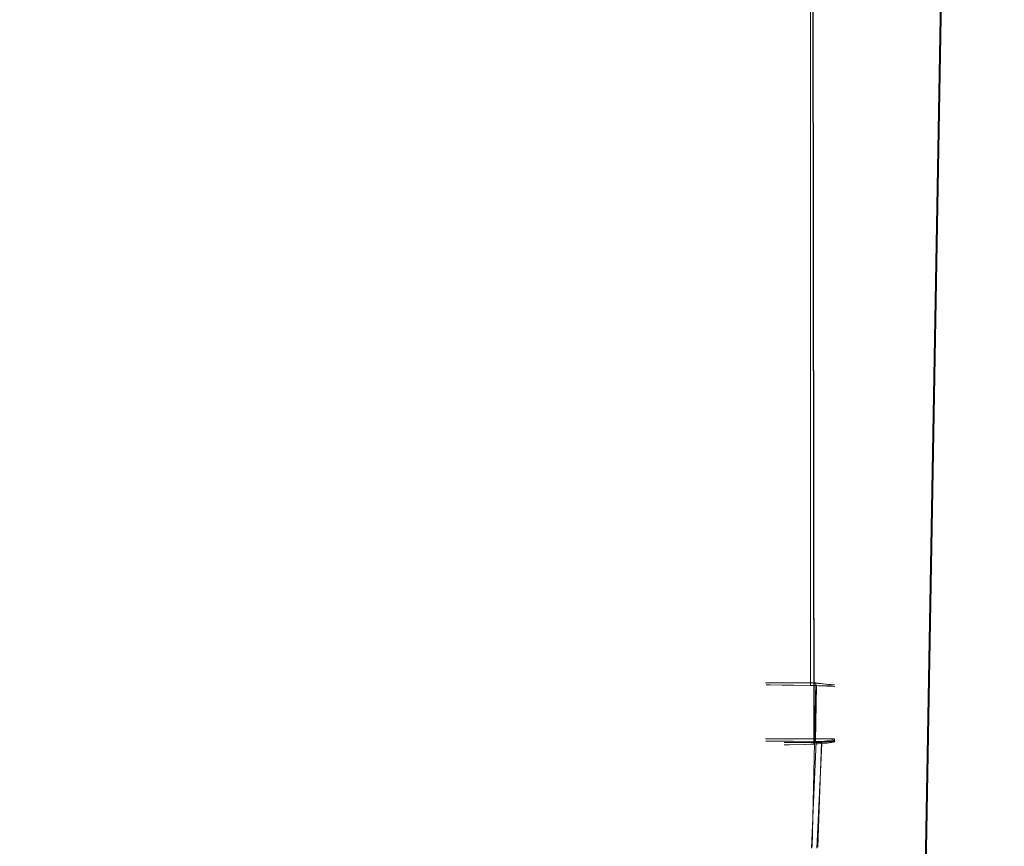
# Model space of a CAD drawing. Extents: x -105 to 105, y -198 to 0.
# Drawn here: x 19 to 24, y -144 to -140 of the extents above; entities that cross this region are included whole.
import ezdxf

# ---------------------------------------------------------------- set-up
doc = ezdxf.new("R2010")
doc.units = 0
doc.header["$LTSCALE"] = 500
doc.header["$MEASUREMENT"] = 0
doc.layers.add('DWXOUTLINES', color=7, linetype='Continuous')
doc.layers.add('EXC-CHROM', color=7, linetype='Continuous')

msp = doc.modelspace()

# ---------------------------------------------------------------- linework, layer by layer
at = {"layer": 'DWXOUTLINES', "color": 0, "lineweight": 0}
for p, q in [((23.81, -120.67, 6.42), (22.94, -169.89, 8.4)), ((23.77, -122.43, 13.72), (22.61, -189.13, 13.72)), ((22.78, -136.71, 78.57), (22.79, -143.7, 78.77)), ((22.77, -143.38, 81.74), (22.77, -137.79, 81.65)), ((22.53, -143.38, 81.89), (22.62, -143.38, 81.86)), ((22.53, -143.38, 81.89), (22.68, -143.38, 81.82)), ((22.8, -143.38, 81.71), (22.62, -143.38, 81.86)), ((22.8, -143.38, 81.71), (22.68, -143.38, 81.82)), ((22.77, -143.38, 81.74), (22.9, -143.39, 81.43)), ((22.78, -144.26, 81.72), (22.8, -143.38, 81.71)), ((22.8, -143.38, 81.71), (22.88, -143.39, 81.56)), ((22.88, -143.39, 81.56), (22.9, -143.39, 81.41)), ((22.9, -143.39, 81.43), (22.9, -143.39, 81.41)), ((22.53, -143.68, 81.89), (22.68, -143.68, 81.83)), ((22.63, -143.7, 78.64), (22.79, -143.7, 78.77)), ((22.68, -143.68, 81.83), (22.8, -143.68, 81.71)), ((22.74, -143.7, 78.72), (22.83, -143.7, 78.83)), ((22.79, -143.7, 78.77), (22.86, -143.69, 78.89)), ((22.8, -143.68, 81.71), (22.88, -143.68, 81.57)), ((22.9, -143.68, 81.45), (22.8, -143.68, 81.71)), ((22.83, -143.7, 78.83), (22.81, -144.26, 78.85)), ((22.83, -143.7, 78.83), (22.9, -143.69, 79.06)), ((22.86, -143.69, 78.89), (22.9, -143.69, 79.06)), ((22.88, -143.68, 81.57), (22.9, -143.69, 81.41)), ((22.9, -143.68, 81.45), (22.88, -143.68, 81.57)), ((22.88, -143.69, 78.96), (22.9, -143.69, 79.09)), ((22.9, -143.68, 81.45), (22.9, -143.69, 81.41))]:
    msp.add_line(p, q, dxfattribs=at)
at = {"layer": 'EXC-CHROM', "lineweight": 0}
for points, invisible_edges in [([(23.7693, -122.441, 13.7203), (-0.0321, -108.7778, 13.7203), (22.6051, -189.1396, 13.7203), (23.7693, -122.441, 13.7203)], 11), ([(5.5996, -133.4678, 13.7203), (22.6051, -189.1396, 13.7203), (-0.0321, -108.7778, 13.7203), (5.5996, -133.4678, 13.7203)], 15), ([(17.9769, -135.9958, 1.3418), (19.4972, -120.1481, 1.7989), (19.1821, -165.78, 4.0541), (17.9769, -135.9958, 1.3418)], 15), ([(19.1821, -165.78, 4.0541), (19.4972, -120.1481, 1.7989), (21.3665, -167.1439, 6.2749), (19.1821, -165.78, 4.0541)], 15), ([(19.4972, -120.1481, 1.7989), (22.5865, -120.7983, 4.9224), (21.3665, -167.1439, 6.2749), (19.4972, -120.1481, 1.7989)], 15), ([(22.5865, -120.7983, 4.9224), (23.8097, -120.6815, 6.4241), (22.9389, -169.897, 8.3961), (22.5865, -120.7983, 4.9224)], 13), ([(23.7693, -122.441, 13.7203), (22.9389, -169.897, 8.3961), (23.8097, -120.6815, 6.4241), (23.7693, -122.441, 13.7203)], 15), ([(21.3665, -167.1439, 6.2749), (22.5865, -120.7983, 4.9224), (22.9389, -169.897, 8.3961), (21.3665, -167.1439, 6.2749)], 15), ([(22.6051, -189.1396, 13.7203), (-23.8336, -122.441, 13.7203), (-9.2308, -197.9377, 13.7203), (22.6051, -189.1396, 13.7203)], 15), ([(-23.8336, -122.441, 13.7203), (22.6051, -189.1396, 13.7203), (-4.3035, -138.3131, 13.7203), (-23.8336, -122.441, 13.7203)], 15), ([(22.6051, -189.1396, 13.7203), (22.9389, -169.897, 8.3961), (23.7693, -122.441, 13.7203), (22.6051, -189.1396, 13.7203)], 15), ([(22.9021, -142.6404, 81.394), (22.9021, -123.8803, 81.0423), (22.8706, -125.8397, 81.2532), (22.9021, -142.6404, 81.394)], 15), ([(22.8813, -131.1832, 78.5941), (22.9021, -123.8803, 81.0423), (22.9021, -142.6404, 81.394), (22.8813, -131.1832, 78.5941)], 15), ([(20.3235, -129.2038, 77.5272), (17.512, -141.3651, 77.1037), (12.5987, -125.4757, 76.0337), (20.3235, -129.2038, 77.5272)], 15), ([(22.8706, -125.8397, 81.2532), (22.7713, -137.8039, 81.6452), (22.8706, -141.9127, 81.5564), (22.8706, -125.8397, 81.2532)], 15), ([(22.9021, -142.6404, 81.394), (22.8706, -125.8397, 81.2532), (22.8706, -141.9127, 81.5564), (22.9021, -142.6404, 81.394)], 15), ([(20.478, -144.2985, 77.9328), (17.512, -141.3651, 77.1037), (20.3235, -129.2038, 77.5272), (20.478, -144.2985, 77.9328)], 15), ([(20.3235, -129.2038, 77.5272), (22.6614, -136.7186, 78.4718), (21.8698, -143.5753, 78.3032), (20.3235, -129.2038, 77.5272)], 15), ([(20.3235, -129.2038, 77.5272), (21.8698, -143.5753, 78.3032), (20.478, -144.2985, 77.9328), (20.3235, -129.2038, 77.5272)], 15), ([(-2.2496, -139.958, 82.8279), (18.9455, -142.5096, 82.3982), (17.7461, -129.3992, 82.0562), (-2.2496, -139.958, 82.8279)], 15), ([(22.6185, -136.2197, 81.729), (17.7461, -129.3992, 82.0562), (18.9455, -142.5096, 82.3982), (22.6185, -136.2197, 81.729)], 15), ([(22.8813, -131.1832, 78.5941), (22.9021, -142.6404, 81.394), (22.8883, -136.7099, 78.7829), (22.8813, -131.1832, 78.5941)], 15), ([(5.5996, -133.4678, 13.7203), (5.5717, -135.6811, 13.7203), (22.6051, -189.1396, 13.7203), (5.5996, -133.4678, 13.7203)], 14), ([(22.6051, -189.1396, 13.7203), (5.5717, -135.6811, 13.7203), (4.7838, -137.5981, 13.7203), (22.6051, -189.1396, 13.7203)], 13), ([(17.1107, -168.1625, 2.4935), (17.9769, -135.9958, 1.3418), (19.1821, -165.78, 4.0541), (17.1107, -168.1625, 2.4935)], 15), ([(22.6185, -136.2197, 81.729), (18.9455, -142.5096, 82.3982), (21.0078, -142.6347, 82.1984), (22.6185, -136.2197, 81.729)], 15), ([(22.6185, -136.2197, 81.729), (21.0078, -142.6347, 82.1984), (22.6185, -141.908, 81.8324), (22.6185, -136.2197, 81.729)], 15), ([(22.6185, -136.2197, 81.729), (22.6185, -141.908, 81.8324), (22.7713, -137.8039, 81.6452), (22.6185, -136.2197, 81.729)], 15), ([(21.8698, -143.5753, 78.3032), (22.6614, -136.7186, 78.4718), (22.6298, -143.7125, 78.6443), (21.8698, -143.5753, 78.3032)], 15), ([(22.6298, -143.7125, 78.6443), (22.6614, -136.7186, 78.4718), (22.74, -143.7095, 78.7209), (22.6298, -143.7125, 78.6443)], 15), ([(22.74, -143.7095, 78.7209), (22.6614, -136.7186, 78.4718), (22.7238, -136.7173, 78.5166), (22.74, -143.7095, 78.7209)], 15), ([(22.7878, -143.7076, 78.7713), (22.7238, -136.7173, 78.5166), (22.78, -136.7158, 78.5719), (22.7878, -143.7076, 78.7713)], 15), ([(22.74, -143.7095, 78.7209), (22.7238, -136.7173, 78.5166), (22.7878, -143.7076, 78.7713), (22.74, -143.7095, 78.7209)], 11), ([(22.7878, -143.7076, 78.7713), (22.78, -136.7158, 78.5719), (22.8273, -136.714, 78.6362), (22.7878, -143.7076, 78.7713)], 14), ([(22.8273, -136.714, 78.6362), (22.8286, -143.7053, 78.8284), (22.7878, -143.7076, 78.7713), (22.8273, -136.714, 78.6362)], 15), ([(22.8638, -136.712, 78.7073), (22.8609, -143.7029, 78.8907), (22.8273, -136.714, 78.6362), (22.8638, -136.712, 78.7073)], 15), ([(22.8273, -136.714, 78.6362), (22.8609, -143.7029, 78.8907), (22.8286, -143.7053, 78.8284), (22.8273, -136.714, 78.6362)], 13), ([(22.8609, -143.7029, 78.8907), (22.8638, -136.712, 78.7073), (22.8841, -143.7003, 78.9562), (22.8609, -143.7029, 78.8907)], 15), ([(22.8841, -143.7003, 78.9562), (22.8638, -136.712, 78.7073), (22.8915, -139.1768, 78.8652), (22.8841, -143.7003, 78.9562)], 15), ([(22.8883, -136.7099, 78.7829), (22.9021, -142.6404, 81.394), (22.8915, -139.1768, 78.8652), (22.8883, -136.7099, 78.7829)], 15), ([(4.7838, -137.5981, 13.7203), (3.3671, -139.1076, 13.7203), (22.6051, -189.1396, 13.7203), (4.7838, -137.5981, 13.7203)], 14), ([(22.6185, -141.908, 81.8324), (22.7713, -143.3934, 81.7437), (22.7713, -137.8039, 81.6452), (22.6185, -141.908, 81.8324)], 15), ([(22.8706, -141.9127, 81.5564), (22.7713, -137.8039, 81.6452), (22.7713, -143.3934, 81.7437), (22.8706, -141.9127, 81.5564)], 13), ([(-3.0591, -139.3887, 13.7203), (-4.3035, -138.3131, 13.7203), (22.6051, -189.1396, 13.7203), (-3.0591, -139.3887, 13.7203)], 14), ([(22.6051, -189.1396, 13.7203), (3.3671, -139.1076, 13.7203), (2.045, -139.8617, 13.7203), (22.6051, -189.1396, 13.7203)], 13), ([(22.8841, -143.7003, 78.9562), (22.8915, -139.1768, 78.8652), (22.9021, -143.695, 79.0891), (22.8841, -143.7003, 78.9562)], 15), ([(22.8915, -139.1768, 78.8652), (22.9021, -142.6404, 81.394), (22.9021, -143.695, 79.0891), (22.8915, -139.1768, 78.8652)], 15), ([(-3.0591, -139.3887, 13.7203), (22.6051, -189.1396, 13.7203), (-1.5219, -140.0288, 13.7203), (-3.0591, -139.3887, 13.7203)], 11), ([(0.4901, -140.2016, 13.7203), (22.6051, -189.1396, 13.7203), (2.045, -139.8617, 13.7203), (0.4901, -140.2016, 13.7203)], 11), ([(18.9455, -142.5096, 82.3982), (-2.2496, -139.958, 82.8279), (16.3368, -148.2947, 82.4364), (18.9455, -142.5096, 82.3982)], 15), ([(-1.5219, -140.0288, 13.7203), (22.6051, -189.1396, 13.7203), (0.4901, -140.2016, 13.7203), (-1.5219, -140.0288, 13.7203)], 11), ([(18.4311, -145.1349, 77.5945), (17.512, -141.3651, 77.1037), (20.478, -144.2985, 77.9328), (18.4311, -145.1349, 77.5945)], 15), ([(22.6185, -141.908, 81.8324), (21.0078, -142.6347, 82.1984), (22.5333, -143.3911, 81.889), (22.6185, -141.908, 81.8324)], 15), ([(22.5333, -143.3911, 81.889), (22.5553, -143.3912, 81.8825), (22.6185, -141.908, 81.8324), (22.5333, -143.3911, 81.889)], 14), ([(22.6185, -141.908, 81.8324), (22.5553, -143.3912, 81.8825), (22.6185, -143.3916, 81.8572), (22.6185, -141.908, 81.8324)], 13), ([(22.6185, -143.3916, 81.8572), (22.7713, -143.3934, 81.7437), (22.6185, -141.908, 81.8324), (22.6185, -143.3916, 81.8572)], 14), ([(22.7713, -143.3934, 81.7437), (22.9016, -143.3986, 81.4282), (22.8706, -141.9127, 81.5564), (22.7713, -143.3934, 81.7437)], 15), ([(22.8706, -141.9127, 81.5564), (22.9016, -143.3986, 81.4282), (22.9021, -142.6404, 81.394), (22.8706, -141.9127, 81.5564)], 15), ([(18.746, -146.9601, 82.361), (18.9455, -142.5096, 82.3982), (16.3368, -148.2947, 82.4364), (18.746, -146.9601, 82.361)], 15), ([(20.153, -145.2552, 82.2918), (18.9455, -142.5096, 82.3982), (18.746, -146.9601, 82.361), (20.153, -145.2552, 82.2918)], 15), ([(21.0078, -142.6347, 82.1984), (18.9455, -142.5096, 82.3982), (20.153, -145.2552, 82.2918), (21.0078, -142.6347, 82.1984)], 15), ([(21.0078, -142.6347, 82.1984), (20.153, -145.2552, 82.2918), (22.4255, -144.833, 81.9017), (21.0078, -142.6347, 82.1984)], 15), ([(21.0078, -142.6347, 82.1984), (22.4255, -144.833, 81.9017), (22.5044, -144.2421, 81.8969), (21.0078, -142.6347, 82.1984)], 15), ([(22.5333, -143.3911, 81.889), (21.0078, -142.6347, 82.1984), (22.5308, -143.6927, 81.8929), (22.5333, -143.3911, 81.889)], 15), ([(22.5044, -144.2421, 81.8969), (22.5308, -143.6927, 81.8929), (21.0078, -142.6347, 82.1984), (22.5044, -144.2421, 81.8969)], 15), ([(22.9021, -142.6404, 81.394), (22.9016, -143.3986, 81.4282), (22.9021, -143.399, 81.4066), (22.9021, -142.6404, 81.394)], 13), ([(22.9021, -143.695, 79.0891), (22.9021, -142.6404, 81.394), (22.9021, -143.399, 81.4066), (22.9021, -143.695, 79.0891)], 15), ([(22.5308, -143.6927, 81.8929), (22.6752, -143.693, 81.8285), (22.5333, -143.3911, 81.889), (22.5308, -143.6927, 81.8929)], 15), ([(22.5333, -143.3911, 81.889), (22.6804, -143.3922, 81.8219), (22.6185, -143.3916, 81.8572), (22.5333, -143.3911, 81.889)], 10), ([(22.5333, -143.3911, 81.889), (22.6752, -143.693, 81.8285), (22.6804, -143.3922, 81.8219), (22.5333, -143.3911, 81.889)], 15), ([(22.6185, -143.3916, 81.8572), (22.5553, -143.3912, 81.8825), (22.5553, -143.3912, 81.8825)], 15), ([(22.6804, -143.3922, 81.8219), (22.6185, -143.3916, 81.8572), (22.7713, -143.3934, 81.7437), (22.6804, -143.3922, 81.8219)], 15), ([(22.6752, -143.693, 81.8285), (22.8023, -143.3941, 81.7062), (22.6804, -143.3922, 81.8219), (22.6752, -143.693, 81.8285)], 15), ([(22.7981, -143.6936, 81.7149), (22.8023, -143.3941, 81.7062), (22.6752, -143.693, 81.8285), (22.7981, -143.6936, 81.7149)], 11), ([(22.6804, -143.3922, 81.8219), (22.8023, -143.3941, 81.7062), (22.7713, -143.3934, 81.7437), (22.6804, -143.3922, 81.8219)], 12), ([(22.9016, -143.3986, 81.4282), (22.7713, -143.3934, 81.7437), (22.8782, -143.3965, 81.5592), (22.9016, -143.3986, 81.4282)], 14), ([(22.8782, -143.3965, 81.5592), (22.7713, -143.3934, 81.7437), (22.8023, -143.3941, 81.7062), (22.8782, -143.3965, 81.5592)], 11), ([(22.7981, -143.6936, 81.7149), (22.8782, -143.3965, 81.5592), (22.8023, -143.3941, 81.7062), (22.7981, -143.6936, 81.7149)], 11), ([(22.8768, -143.6943, 81.5668), (22.8782, -143.3965, 81.5592), (22.7981, -143.6936, 81.7149), (22.8768, -143.6943, 81.5668)], 11), ([(22.9021, -143.695, 81.4097), (22.8782, -143.3965, 81.5592), (22.8768, -143.6943, 81.5668), (22.9021, -143.695, 81.4097)], 11), ([(22.9016, -143.3986, 81.4282), (22.9021, -143.399, 81.4066), (22.8782, -143.3965, 81.5592), (22.9016, -143.3986, 81.4282)], 13), ([(22.8782, -143.3965, 81.5592), (22.9021, -143.695, 81.4097), (22.9021, -143.399, 81.4066), (22.8782, -143.3965, 81.5592)], 15), ([(22.9021, -143.695, 79.0891), (22.9021, -143.399, 81.4066), (22.9021, -143.695, 81.4097), (22.9021, -143.695, 79.0891)], 15), ([(21.6608, -144.7148, 78.3179), (20.478, -144.2985, 77.9328), (21.8698, -143.5753, 78.3032), (21.6608, -144.7148, 78.3179)], 15), ([(21.6608, -144.7148, 78.3179), (21.8698, -143.5753, 78.3032), (22.6026, -144.2563, 78.6625), (21.6608, -144.7148, 78.3179)], 15), ([(22.6026, -144.2563, 78.6625), (21.8698, -143.5753, 78.3032), (22.6215, -143.9847, 78.6535), (22.6026, -144.2563, 78.6625)], 15), ([(22.6298, -143.7125, 78.6443), (22.6215, -143.9847, 78.6535), (21.8698, -143.5753, 78.3032), (22.6298, -143.7125, 78.6443)], 15), ([(22.5668, -143.6927, 81.8818), (22.5044, -144.2421, 81.8969), (22.6778, -143.693, 81.8268), (22.5668, -143.6927, 81.8818)], 11), ([(22.5668, -143.6927, 81.8818), (22.5308, -143.6927, 81.8929), (22.5044, -144.2421, 81.8969), (22.5668, -143.6927, 81.8818)], 15), ([(22.5044, -144.2421, 81.8969), (22.6514, -144.2547, 81.8319), (22.6778, -143.693, 81.8268), (22.5044, -144.2421, 81.8969)], 15), ([(22.5308, -143.6927, 81.8929), (22.5668, -143.6927, 81.8818), (22.6752, -143.693, 81.8285), (22.5308, -143.6927, 81.8929)], 14), ([(22.5668, -143.6927, 81.8818), (22.6752, -143.693, 81.8285), (22.6752, -143.693, 81.8285)], 14), ([(22.776, -144.2659, 81.716), (22.6778, -143.693, 81.8268), (22.6514, -144.2547, 81.8319), (22.776, -144.2659, 81.716)], 15), ([(22.6778, -143.693, 81.8268), (22.6778, -143.693, 81.8268), (22.7981, -143.6936, 81.7149)], 13), ([(22.8019, -143.6936, 81.7099), (22.6778, -143.693, 81.8268), (22.776, -144.2659, 81.716), (22.8019, -143.6936, 81.7099)], 14), ([(22.7981, -143.6936, 81.7149), (22.7981, -143.6936, 81.7149), (22.6778, -143.693, 81.8268)], 15), ([(22.7148, -144.2626, 78.7395), (22.8308, -143.7052, 78.8321), (22.8051, -144.2659, 78.8486), (22.7148, -144.2626, 78.7395)], 15), ([(22.7415, -143.7095, 78.7222), (22.8308, -143.7052, 78.8321), (22.7148, -144.2626, 78.7395), (22.7415, -143.7095, 78.7222)], 14), ([(22.7878, -143.7076, 78.7713), (22.8308, -143.7052, 78.8321), (22.7415, -143.7095, 78.7222), (22.7878, -143.7076, 78.7713)], 10), ([(22.7415, -143.7095, 78.7222), (22.7878, -143.7076, 78.7713), (22.7415, -143.7095, 78.7222)], 15), ([(22.8544, -144.2733, 81.5647), (22.8019, -143.6936, 81.7099), (22.776, -144.2659, 81.716), (22.8544, -144.2733, 81.5647)], 13), ([(22.7878, -143.7076, 78.7713), (22.7878, -143.7076, 78.7713), (22.8286, -143.7053, 78.8284)], 13), ([(22.8768, -143.6943, 81.5668), (22.8768, -143.6943, 81.5668), (22.7981, -143.6936, 81.7149)], 15), ([(22.8019, -143.6936, 81.7099), (22.8768, -143.6943, 81.5668), (22.9006, -143.6949, 81.4476), (22.8019, -143.6936, 81.7099)], 10), ([(22.8019, -143.6936, 81.7099), (22.8544, -144.2733, 81.5647), (22.9006, -143.6949, 81.4476), (22.8019, -143.6936, 81.7099)], 15), ([(22.8051, -144.2659, 78.8486), (22.8308, -143.7052, 78.8321), (22.8613, -144.2656, 78.9786), (22.8051, -144.2659, 78.8486)], 14), ([(22.8841, -143.7003, 78.9562), (22.9011, -143.6963, 79.0573), (22.8308, -143.7052, 78.8321), (22.8841, -143.7003, 78.9562)], 13), ([(22.9011, -143.6963, 79.0573), (22.8613, -144.2656, 78.9786), (22.8308, -143.7052, 78.8321), (22.9011, -143.6963, 79.0573)], 15), ([(22.8841, -143.7003, 78.9562), (22.8308, -143.7052, 78.8321), (22.8609, -143.7029, 78.8907), (22.8841, -143.7003, 78.9562)], 9), ([(22.8308, -143.7052, 78.8321), (22.8609, -143.7029, 78.8907), (22.8308, -143.7052, 78.8321)], 15), ([(22.8953, -143.9973, 81.4112), (22.9006, -143.6949, 81.4476), (22.8544, -144.2733, 81.5647), (22.8953, -143.9973, 81.4112)], 15), ([(22.8954, -143.998, 79.1), (22.8613, -144.2656, 78.9786), (22.9011, -143.6963, 79.0573), (22.8954, -143.998, 79.1)], 15), ([(22.9021, -143.695, 81.4097), (22.8768, -143.6943, 81.5668), (22.9006, -143.6949, 81.4476), (22.9021, -143.695, 81.4097)], 13), ([(22.9021, -143.695, 79.0891), (22.8841, -143.7003, 78.9562), (22.9011, -143.6963, 79.0573), (22.9021, -143.695, 79.0891)], 12), ([(22.9021, -143.695, 81.4097), (22.9006, -143.6949, 81.4476), (22.8953, -143.9973, 81.4112), (22.9021, -143.695, 81.4097)], 14), ([(22.8953, -143.9973, 81.4112), (22.8954, -143.998, 79.1), (22.9021, -143.695, 79.0891), (22.8953, -143.9973, 81.4112)], 15), ([(22.8953, -143.9973, 81.4112), (22.9021, -143.695, 79.0891), (22.9021, -143.695, 81.4097), (22.8953, -143.9973, 81.4112)], 15), ([(22.8954, -143.998, 79.1), (22.9011, -143.6963, 79.0573), (22.9021, -143.695, 79.0891), (22.8954, -143.998, 79.1)], 15), ([(22.6215, -143.9847, 78.6535), (22.7415, -143.7095, 78.7222), (22.7148, -144.2626, 78.7395), (22.6215, -143.9847, 78.6535)], 15), ([(22.6215, -143.9847, 78.6535), (22.6575, -143.7119, 78.6596), (22.7415, -143.7095, 78.7222), (22.6215, -143.9847, 78.6535)], 15), ([(22.6298, -143.7125, 78.6443), (22.6575, -143.7119, 78.6596), (22.6215, -143.9847, 78.6535), (22.6298, -143.7125, 78.6443)], 15), ([(22.6575, -143.7119, 78.6596), (22.6298, -143.7125, 78.6443), (22.74, -143.7095, 78.7209), (22.6575, -143.7119, 78.6596)], 8), ([(22.6575, -143.7119, 78.6596), (22.6575, -143.7119, 78.6596), (22.7415, -143.7095, 78.7222)], 13), ([(22.6215, -143.9847, 78.6535), (22.7148, -144.2626, 78.7395), (22.6026, -144.2563, 78.6625), (22.6215, -143.9847, 78.6535)], 15), ([(22.8544, -144.2733, 81.5647), (22.8752, -144.2989, 81.4128), (22.8953, -143.9973, 81.4112), (22.8544, -144.2733, 81.5647)], 15), ([(22.8954, -143.998, 79.1), (22.8756, -144.3006, 79.1105), (22.8613, -144.2656, 78.9786), (22.8954, -143.998, 79.1)], 15), ([(22.8756, -144.3006, 79.1105), (22.8953, -143.9973, 81.4112), (22.8752, -144.2989, 81.4128), (22.8756, -144.3006, 79.1105)], 15), ([(22.8756, -144.3006, 79.1105), (22.8954, -143.998, 79.1), (22.8953, -143.9973, 81.4112), (22.8756, -144.3006, 79.1105)], 15), ([(22.4255, -144.833, 81.9017), (22.5711, -144.8589, 81.8377), (22.5044, -144.2421, 81.8969), (22.4255, -144.833, 81.9017)], 15), ([(22.5044, -144.2421, 81.8969), (22.5711, -144.8589, 81.8377), (22.6514, -144.2547, 81.8319), (22.5044, -144.2421, 81.8969)], 15), ([(22.6514, -144.2547, 81.8319), (22.5711, -144.8589, 81.8377), (22.776, -144.2659, 81.716), (22.6514, -144.2547, 81.8319)], 15)]:
    msp.add_3dface(points, dxfattribs=dict(at, invisible_edges=invisible_edges))

doc.saveas('drawing.dxf')
